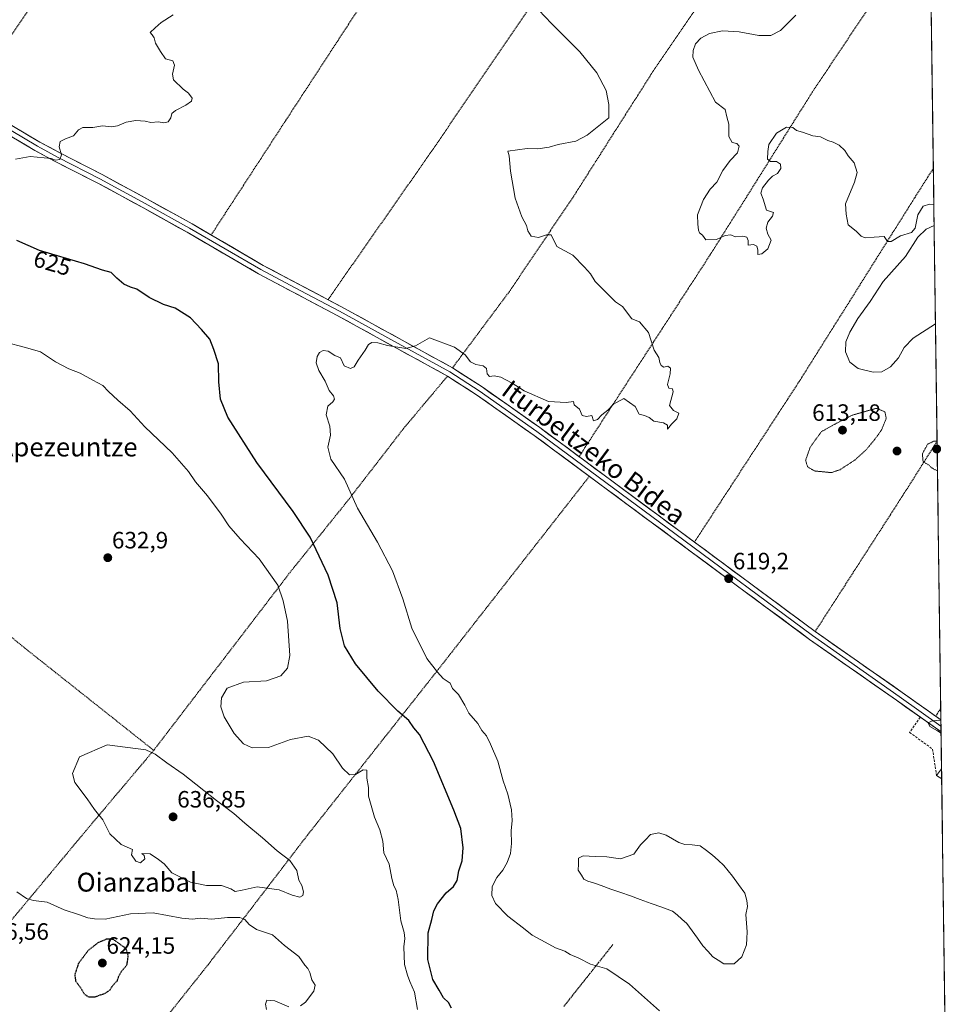
# Model space of a CAD drawing. Units: metres. Extents: x 589979 to 593427, y 4759095 to 4761456.
# Drawn here: x 593022 to 593417, y 4759995 to 4760413 of the extents above; entities that cross this region are included whole.
import ezdxf
from ezdxf.enums import TextEntityAlignment as Align

# ---------------------------------------------------------------- set-up
doc = ezdxf.new("R2010")
doc.units = ezdxf.units.M
doc.header["$MEASUREMENT"] = 0
for name, pattern in [('TRAZOS', [0.75, 0.5, -0.25]), ('TRAZOS2', [0.375, 0.25, -0.125]), ('TRAZOSX2', [1.5, 1, -0.5])]:
    doc.linetypes.add(name, pattern=pattern)
for name, color, linetype, lineweight in [('Alambrada', 19, 'TRAZOS', 0), ('Carátula', 7, 'Continuous', 5), ('Curva de nivel maestra', 36, 'Continuous', 30), ('Curva de nivel maestra depresión', 36, 'TRAZOS2', 30), ('Curva de nivel normal', 36, 'Continuous', 0), ('Curva de nivel normal depresión', 36, 'TRAZOS2', 0), ('Edificación industrial', 135, 'Continuous', 13), ('Edificación industrial Cxs', 135, 'Continuous', 13), ('Entidad de ámbito territorial CxS', 92, 'Continuous', 0), ('Laguna', 142, 'Continuous', 13), ('Laguna Cxs', 142, 'Continuous', 13), ('Layer 0', 7, 'Continuous', 0), ('Municipio CxS', 142, 'Continuous', 0), ('Muro lineal', 1, 'TRAZOSX2', 13), ('Prado CxS', 92, 'Continuous', 0), ('Punto de cota en terreno', 7, 'Continuous', 0), ('Rótulo de curva de nivel directora', 19, 'Continuous', 0), ('Rótulo de punto de cota en terreno', 19, 'Continuous', 0), ('Texto cartográfico', 19, 'Continuous', 0)]:
    doc.layers.add(name, color=color, linetype=linetype, lineweight=lineweight)
doc.styles.add('Arial', font='txt', dxfattribs={"height": 0.2})

# ---------------------------------------------------------------- blocks, each defined once
blk = doc.blocks.new('*U151')
at = {"layer": 'Prado CxS', "color": 92, "linetype": 'Continuous', "lineweight": 0}
blk.add_polyline3d([(593402.57, 4760862.22, 647.06), (593417.18, 4759792.55, 629.91), (593417.18, 4759792.54, 629.91), (593305.53, 4759654.45, 638.41), (593305.53, 4759654.45, 638.41), (593180.06, 4759731.5, 632.78), (593120.44, 4759779.17, 632.87), (593106.28, 4759787.18, 632.92), (593094.69, 4759797.79, 633.38), (593099.52, 4759811.3, 634.97), (593104.35, 4759819.02, 635.13), (593128.48, 4759840.24, 633.78), (593123.92, 4759874.54, 631.41), (593136.03, 4759895.2, 629.84), (593143.75, 4759910.64, 629.35), (593156.3, 4759926.08, 629.29), (593143.75, 4759933.8, 629.17), (593133.44, 4759950.31, 628.67), (593086.54, 4759980.66, 627.37), (593071.35, 4759976.25, 627.13), (593048.9, 4759951.45, 626.54), (593012.94, 4759898.12, 636.34)], dxfattribs=at)
blk = doc.blocks.new('5PATER')
at = {"layer": 'Carátula', "linetype": 'Continuous', "lineweight": 5}
h = blk.add_hatch(color=250, dxfattribs=at)
edge = h.paths.add_edge_path()
edge.add_ellipse((0, 0.01), major_axis=(-1.33, -1.34), ratio=0.999422, start_angle=0, end_angle=360)

msp = doc.modelspace()

# ---------------------------------------------------------------- linework, layer by layer
at = {"layer": 'Alambrada', "color": 19, "linetype": 'TRAZOS', "lineweight": 0}
for points in [[(593406.63, 4760564.01, 632.14), (593401.48, 4760555.92, 631.27), (593357.48, 4760488.88, 625.99), (593291.36, 4760392.32, 618.68), (593256.71, 4760337.84, 617.15), (593229.71, 4760297.84, 621.33), (593205.53, 4760265.42, 619.56)], [(593109.87, 4760547.35, 623.49), (593069.16, 4760484.72, 618.79), (593028.44, 4760421.27, 616.26), (592999.73, 4760379.4, 617.54)], [(593245.98, 4760542.26, 626.08), (593242.51, 4760536.96, 625.7), (593194.16, 4760461.27, 622.33), (593134.83, 4760370.39, 620.98), (593103.14, 4760321.76, 622.63)], [(593311.68, 4760530.69, 624.97), (593284.64, 4760489.51, 623.23), (593240.28, 4760421.19, 620.04), (593196.83, 4760357.51, 621.64), (593152.72, 4760294.34, 620.93)], [(593408.11, 4760456.96, 626.97), (593358.28, 4760382.48, 620.79), (593314.87, 4760313.36, 619.49), (593259.24, 4760227.75, 619.11)], [(593409.57, 4760350.04, 621.8), (593401.6, 4760337.51, 620.74), (593352.67, 4760259.68, 618.45), (593308.19, 4760191.52, 619.08)], [(593203.42, 4760261.89, 619.46), (593184.9, 4760239.84, 618.33), (593160.82, 4760208.73, 620.46), (593136.78, 4760178.88, 627.98), (593078.78, 4760103.21, 634.82)], [(593411.14, 4760234.25, 614.97), (593396.59, 4760211.29, 615.82), (593359.43, 4760153.6, 619.42)], [(593411.15, 4760234.26, 614.97), (593411.14, 4760234.25, 614.97)], [(593078.78, 4760103.21, 634.82), (593050.03, 4760069.13, 634.29), (593018.3, 4760031.05, 628.09), (592949.55, 4759946.81, 636.34), (593007.03, 4759893.68, 636.5), (593055.94, 4759954.57, 626.67), (593101.82, 4760012.25, 625.93), (593120.51, 4760036.57, 632.21), (593143.98, 4760067.21, 633.42), (593176.59, 4760108.49, 627.68), (593199.51, 4760137.52, 619.73), (593263.61, 4760219.42, 619.01)], [(592958.71, 4760200.01, 626.73), (592977.46, 4760184.89, 628.3), (593024.1, 4760146.57, 631.63), (593078.78, 4760103.21, 634.82)], [(593412.69, 4760121.05, 619.92), (593412.69, 4760121.04, 619.92), (593410.58, 4760117.61, 619.93)], [(593273.63, 4760020.86, 618.26), (593272.48, 4760019.41, 618.51), (593271.25, 4760017.86, 618.78), (593270.02, 4760016.3, 619.11), (593268.78, 4760014.75, 619.42), (593267.55, 4760013.2, 619.7), (593266.31, 4760011.65, 619.96), (593265.09, 4760010.09, 620.22), (593263.86, 4760008.54, 620.47), (593262.63, 4760006.99, 620.7), (593261.4, 4760005.44, 620.93), (593260.16, 4760003.88, 621.2), (593258.93, 4760002.33, 621.45), (593257.69, 4760000.78, 621.69), (593256.47, 4759999.23, 621.91), (593255.24, 4759997.68, 622.18), (593254.01, 4759996.12, 622.43), (593252.77, 4759994.57, 622.64)]]:
    msp.add_polyline3d(points, dxfattribs=at)
at = {"layer": 'Curva de nivel maestra', "color": 36, "linetype": 'Continuous', "lineweight": 30}
msp.add_polyline3d([(593205.09, 4759993.82, 625), (593203.81, 4759996.21, 625), (593201.74, 4759998.29, 625), (593199.9, 4760001.53, 625), (593197.21, 4760005.99, 625), (593195.09, 4760014.46, 625), (593195.16, 4760025.82, 625), (593196.75, 4760031.45, 625), (593197.68, 4760035.15, 625), (593199.18, 4760038.17, 625), (593202.8, 4760042.83, 625), (593205.93, 4760045.5, 625), (593207.49, 4760047.96, 625), (593208.19, 4760052.16, 625), (593209.68, 4760056.41, 625), (593210.1, 4760061.84, 625), (593209.1, 4760070.06, 625), (593206.1, 4760077.84, 625), (593197.55, 4760098.48, 625), (593191.61, 4760109.88, 625), (593189.15, 4760112.76, 625), (593187.07, 4760115.82, 625), (593182.41, 4760119.8, 625), (593174.03, 4760128.32, 625), (593164.38, 4760139.89, 625), (593159.71, 4760147.52, 625), (593157.86, 4760154.88, 625), (593156.69, 4760165.75, 625), (593152.82, 4760177.54, 625), (593145.18, 4760193.6, 625), (593137.95, 4760204.56, 625), (593122.58, 4760225.31, 625), (593110.24, 4760244.49, 625), (593107.1, 4760252.14, 625), (593106.47, 4760259.49, 625), (593106.34, 4760267.17, 625), (593104.34, 4760273.18, 625), (593102.63, 4760277.55, 625), (593099.11, 4760281.7, 625), (593094.46, 4760286.58, 625), (593087.95, 4760290.75, 625), (593082.97, 4760292.34, 625), (593076.86, 4760295.26, 625), (593071.68, 4760298.74, 625), (593068.9, 4760299.64, 625), (593066.16, 4760300.92, 625), (593063.2, 4760303.48, 625), (593060.74, 4760305.82, 625), (593057.1, 4760306.84, 625), (593049.42, 4760309.53, 625), (593030.39, 4760315.13, 625), (593020.76, 4760319.45, 625)], dxfattribs=at)
at = {"layer": 'Curva de nivel maestra depresión', "color": 36, "linetype": 'TRAZOS2', "lineweight": 30}
msp.add_polyline3d([(593051.1, 4759998.62, 625), (593053.77, 4759998.65, 625), (593058.31, 4760000.23, 625), (593060.27, 4760001.65, 625), (593061.4, 4760003.5, 625), (593063.36, 4760005.5, 625), (593064, 4760007.5, 625), (593065.17, 4760009.5, 625), (593067.43, 4760012.17, 625), (593068, 4760016, 625), (593067.1, 4760019.11, 625), (593061.66, 4760023, 625), (593058.77, 4760023.16, 625), (593055.1, 4760021.56, 625), (593050.96, 4760018.31, 625), (593046.86, 4760012.83, 625), (593045.27, 4760008.03, 625), (593045.66, 4760005.33, 625), (593047.78, 4760002.53, 625), (593049.27, 4759999.94, 625), (593051.1, 4759998.62, 625)], dxfattribs=at)
at = {"layer": 'Curva de nivel normal', "color": 36, "linetype": 'Continuous', "lineweight": 0}
for points in [[(593293.37, 4759992.77, 620), (593280.65, 4760004.05, 620), (593271.08, 4760010.48, 620), (593264.17, 4760012.57, 620), (593259.12, 4760015.04, 620), (593255.51, 4760016.65, 620), (593253.15, 4760018, 620), (593249.25, 4760019.38, 620), (593244.87, 4760021.87, 620), (593239.38, 4760024.78, 620), (593235.71, 4760027.78, 620), (593228.99, 4760032.92, 620), (593223.81, 4760038.19, 620), (593222.17, 4760041.7, 620), (593222.45, 4760045.5, 620), (593224.34, 4760049.31, 620), (593226.9, 4760052.42, 620), (593228.75, 4760055.65, 620), (593230.14, 4760059.45, 620), (593230.61, 4760063.63, 620), (593230.42, 4760069.12, 620), (593230.9, 4760073.46, 620), (593230.58, 4760077.98, 620), (593228.96, 4760084.69, 620), (593227.02, 4760090.33, 620), (593224.75, 4760098.64, 620), (593221.62, 4760105.8, 620), (593219.93, 4760109.35, 620), (593217.95, 4760111.61, 620), (593216.27, 4760114.61, 620), (593212.5, 4760118.98, 620), (593210.81, 4760122.31, 620), (593208.03, 4760126.86, 620), (593205.57, 4760129.5, 620), (593204.58, 4760131.63, 620), (593201.63, 4760133.63, 620), (593199.15, 4760136.34, 620), (593194.61, 4760142.13, 620), (593188.36, 4760154.97, 620), (593184.43, 4760167.5, 620), (593180.1, 4760179.38, 620), (593173.68, 4760191.53, 620), (593165.18, 4760205.91, 620), (593159.7, 4760218.16, 620), (593153.94, 4760226.71, 620), (593152.73, 4760231.83, 620), (593153.78, 4760236.95, 620), (593153.46, 4760240.68, 620), (593151.96, 4760245.46, 620), (593152.72, 4760249.14, 620), (593154.76, 4760250.95, 620), (593155.51, 4760252.13, 620), (593155.01, 4760253.59, 620), (593153.26, 4760255.83, 620), (593151.48, 4760259.72, 620), (593148.82, 4760264.36, 620), (593147.78, 4760267.55, 620), (593148.18, 4760270.28, 620), (593149.18, 4760272.01, 620), (593150.67, 4760272.85, 620), (593152.77, 4760272.5, 620), (593155.62, 4760270.68, 620), (593158, 4760269.73, 620), (593159.53, 4760266.26, 620), (593162.24, 4760265.19, 620), (593163.83, 4760265.88, 620), (593165.55, 4760268.65, 620), (593168.55, 4760272.95, 620), (593169.89, 4760275.29, 620), (593171.34, 4760276.12, 620), (593173.84, 4760276.03, 620), (593177.93, 4760274.96, 620), (593185.7, 4760273.69, 620), (593189.87, 4760274.74, 620), (593195.8, 4760278.2, 620), (593206.35, 4760274.22, 620), (593210.96, 4760270.96, 620), (593213.22, 4760267.99, 620), (593215.46, 4760266.81, 620), (593218.62, 4760266.3, 620), (593220.03, 4760265.16, 620), (593220.31, 4760262.85, 620), (593221.22, 4760261.75, 620), (593223.17, 4760262.07, 620), (593226.1, 4760261.54, 620), (593230.85, 4760258.93, 620), (593235.92, 4760255.67, 620), (593246.32, 4760251.22, 620), (593253.76, 4760250.79, 620), (593256.9, 4760251.22, 620), (593257.24, 4760249.68, 620), (593259.37, 4760247.87, 620), (593260.54, 4760245.28, 620), (593262.4, 4760244.8, 620), (593264.71, 4760245.17, 620), (593265.37, 4760242.97, 620), (593267.02, 4760243.53, 620), (593268.87, 4760245.45, 620), (593271.45, 4760247.54, 620), (593273.88, 4760250.01, 620), (593278.26, 4760252.38, 620), (593283.03, 4760249.1, 620), (593284.68, 4760245.74, 620), (593286.98, 4760245.2, 620), (593288.96, 4760244.32, 620), (593290.99, 4760242.88, 620), (593295.11, 4760242.18, 620), (593296.77, 4760241.17, 620), (593296.78, 4760239.37, 620), (593298.48, 4760241.54, 620), (593300.77, 4760243.84, 620), (593301.55, 4760246.23, 620), (593299.3, 4760247.32, 620), (593297.63, 4760249.41, 620), (593299.23, 4760255.3, 620), (593298.83, 4760256.56, 620), (593297.29, 4760256.79, 620), (593296.7, 4760258.36, 620), (593297.84, 4760262.83, 620), (593298.03, 4760265.32, 620), (593296.96, 4760266.12, 620), (593295.24, 4760265.79, 620), (593294.02, 4760266.39, 620), (593293.48, 4760267.72, 620), (593293.15, 4760269.85, 620), (593291.17, 4760272.9, 620), (593288.67, 4760280.43, 620), (593284.95, 4760284.93, 620), (593281.69, 4760286.28, 620), (593277.73, 4760291.51, 620), (593274.75, 4760293.48, 620), (593266.15, 4760302.12, 620), (593264.09, 4760305.36, 620), (593261.5, 4760308.2, 620), (593256.55, 4760313.16, 620), (593249.8, 4760316.87, 620), (593247.41, 4760321.81, 620), (593245.38, 4760321.78, 620), (593241.98, 4760320.72, 620), (593238.93, 4760321.33, 620), (593237.47, 4760323.54, 620), (593236.88, 4760325.81, 620), (593234.94, 4760329.46, 620), (593232.14, 4760337.41, 620), (593230.12, 4760348.86, 620), (593229.53, 4760355.32, 620), (593228.96, 4760357.37, 620), (593237.17, 4760358.43, 620), (593241.73, 4760358.26, 620), (593246.51, 4760359.05, 620), (593250.41, 4760360.17, 620), (593257.89, 4760361.6, 620), (593262.64, 4760364.17, 620), (593271.87, 4760371.5, 620), (593271.81, 4760377.11, 620), (593270.68, 4760383.02, 620), (593266.77, 4760390.6, 620), (593259.64, 4760399.39, 620), (593247.56, 4760411.45, 620), (593236.8, 4760422.93, 620)], [(593087.1, 4760415.08, 620), (593081.88, 4760411.92, 620), (593079.46, 4760409.6, 620), (593077.28, 4760407.7, 620), (593078.11, 4760406.63, 620), (593078.96, 4760405.36, 620), (593079.53, 4760403.14, 620), (593081.65, 4760399.54, 620), (593083.85, 4760396.45, 620), (593086.95, 4760395.68, 620), (593087.66, 4760393.81, 620), (593086.81, 4760389.98, 620), (593087.12, 4760387.53, 620), (593091.24, 4760383.64, 620), (593093.59, 4760381.92, 620), (593095.14, 4760379.79, 620), (593094.84, 4760378.48, 620), (593092.43, 4760376.77, 620), (593087.97, 4760374.59, 620), (593086.43, 4760373.3, 620), (593086.03, 4760371.5, 620), (593084.95, 4760369.76, 620), (593083.1, 4760369.31, 620), (593080.77, 4760369.74, 620), (593077.54, 4760369.46, 620), (593075.21, 4760370.05, 620), (593071.21, 4760370.33, 620), (593067.1, 4760369.58, 620), (593063.43, 4760368.02, 620), (593060.77, 4760367.7, 620), (593057.1, 4760368.11, 620), (593052.93, 4760367.4, 620), (593048.76, 4760367.34, 620), (593046.93, 4760366.44, 620), (593044.77, 4760363.88, 620), (593041.38, 4760362.59, 620), (593039.06, 4760361.36, 620), (593038.65, 4760359.17, 620), (593039.71, 4760355.82, 620), (593038.93, 4760353.76, 620), (593037.14, 4760353.53, 620), (593035.3, 4760354.19, 620), (593026.43, 4760355.02, 620), (593020.1, 4760353.91, 620)], [(593351.27, 4760415.03, 620), (593344.7, 4760408.57, 620), (593340.63, 4760406.38, 620), (593335.57, 4760406.39, 620), (593327.19, 4760407.98, 620), (593320.06, 4760408.43, 620), (593314.52, 4760407.26, 620), (593310.85, 4760405.23, 620), (593308.67, 4760402.79, 620), (593307.59, 4760399.98, 620), (593307.58, 4760397.23, 620), (593309.98, 4760391.62, 620), (593317.1, 4760378.14, 620), (593321.3, 4760375.03, 620), (593321.93, 4760371.83, 620), (593322.72, 4760368.71, 620), (593322.78, 4760363.52, 620), (593324.22, 4760360.95, 620), (593326.22, 4760360.62, 620), (593327.21, 4760359.46, 620), (593326.49, 4760356.63, 620), (593323.29, 4760353.35, 620), (593320.3, 4760349.17, 620), (593317.64, 4760344.17, 620), (593314.82, 4760341.17, 620), (593312.07, 4760336.83, 620), (593309.56, 4760330.3, 620), (593309.69, 4760326.35, 620), (593309.89, 4760323.82, 620), (593310.41, 4760322.69, 620), (593311.63, 4760321.69, 620), (593312.98, 4760319.71, 620), (593317.62, 4760319.92, 620), (593321.22, 4760321.59, 620), (593323.62, 4760321.87, 620), (593325.54, 4760320.98, 620), (593328.68, 4760321.26, 620), (593330.46, 4760320.86, 620), (593330.99, 4760319.39, 620), (593331.03, 4760317.43, 620), (593333.3, 4760317.7, 620), (593334.68, 4760317.08, 620), (593335.08, 4760315.48, 620), (593335.06, 4760313.56, 620), (593336.74, 4760313.76, 620), (593339.38, 4760315.9, 620), (593340.76, 4760319.52, 620), (593339.36, 4760322.19, 620), (593338.58, 4760324.69, 620), (593339.4, 4760327.2, 620), (593341.29, 4760329.8, 620), (593341.8, 4760331.33, 620), (593338.8, 4760332.28, 620), (593337.33, 4760336.92, 620), (593336.3, 4760339.54, 620), (593337.06, 4760341.83, 620), (593339.56, 4760345.06, 620), (593341.33, 4760346.73, 620), (593343.5, 4760347.85, 620), (593344.87, 4760350.04, 620), (593344.77, 4760351.82, 620), (593342.96, 4760352.96, 620), (593340.52, 4760352.88, 620), (593339.2, 4760353.88, 620), (593339.28, 4760357.13, 620), (593339.77, 4760360.17, 620), (593342.98, 4760364.93, 620), (593347.27, 4760367.55, 620), (593349.94, 4760367.3, 620), (593351.5, 4760366.06, 620), (593353.99, 4760365.39, 620), (593358.4, 4760363.8, 620), (593361.62, 4760363.35, 620), (593364.77, 4760361.83, 620), (593367.06, 4760361.13, 620), (593369.61, 4760359.82, 620), (593371.95, 4760357.59, 620), (593373.48, 4760355.36, 620), (593375.92, 4760352.32, 620), (593377.21, 4760348.35, 620), (593376.12, 4760344.16, 620), (593372.25, 4760335.06, 620), (593372.52, 4760330.66, 620), (593373.45, 4760326.13, 620), (593376.82, 4760323.4, 620), (593378.96, 4760321.26, 620), (593380.61, 4760320.58, 620), (593384.51, 4760320.91, 620), (593388.7, 4760321.1, 620), (593390.09, 4760318.99, 620), (593391.64, 4760319.02, 620), (593395.64, 4760321.43, 620), (593400.26, 4760322.78, 620), (593401.82, 4760324.66, 620), (593402.96, 4760330.38, 620), (593405.2, 4760334, 620), (593407.87, 4760334.85, 620), (593409.78, 4760334.61, 620)], [(593409.9, 4760325.81, 620), (593406.48, 4760324.18, 620), (593402.93, 4760320.9, 620), (593397.71, 4760312.66, 620), (593388.23, 4760302.11, 620), (593382.79, 4760293.62, 620), (593377.58, 4760286.43, 620), (593374.11, 4760280.63, 620), (593372.42, 4760276.48, 620), (593372.33, 4760272.22, 620), (593374.19, 4760267.9, 620), (593377.62, 4760265.18, 620), (593383.97, 4760263.65, 620), (593387.67, 4760263.81, 620), (593391.39, 4760265.83, 620), (593394.74, 4760269.66, 620), (593397.15, 4760274.13, 620), (593401.06, 4760278.02, 620), (593410.47, 4760284.09, 620)], [(593190.66, 4759993.27, 630), (593189.43, 4760000.68, 630), (593187.43, 4760005.1, 630), (593186.48, 4760007.82, 630), (593185.16, 4760012.43, 630), (593184.85, 4760019.89, 630), (593185.32, 4760023.47, 630), (593185.04, 4760025.98, 630), (593183.59, 4760030.87, 630), (593182.45, 4760039.95, 630), (593181.68, 4760043.95, 630), (593180.66, 4760045.72, 630), (593179.77, 4760048.92, 630), (593178.66, 4760054.94, 630), (593176.45, 4760059.71, 630), (593176.02, 4760064.64, 630), (593174.75, 4760069.48, 630), (593172.5, 4760074.9, 630), (593169.96, 4760083.79, 630), (593169.92, 4760087.46, 630), (593169.2, 4760091.35, 630), (593169.14, 4760094.8, 630), (593167.63, 4760095, 630), (593164.41, 4760092.99, 630), (593161.84, 4760092.82, 630), (593158.94, 4760095.64, 630), (593154.72, 4760101.7, 630), (593148.76, 4760107.5, 630), (593144.34, 4760109.22, 630), (593136.79, 4760107.8, 630), (593127.54, 4760104.42, 630), (593120.51, 4760104.25, 630), (593116.86, 4760105.94, 630), (593112.87, 4760110.3, 630), (593108.64, 4760117.38, 630), (593107.27, 4760121.64, 630), (593107.57, 4760125.54, 630), (593109.99, 4760129.53, 630), (593116.95, 4760132.06, 630), (593126.7, 4760132.64, 630), (593132.66, 4760134.76, 630), (593135.53, 4760138, 630), (593136.52, 4760143.46, 630), (593135.59, 4760157.99, 630), (593133.7, 4760166.59, 630), (593131.5, 4760173.22, 630), (593123.48, 4760184.48, 630), (593115.52, 4760192.91, 630), (593110.68, 4760198.42, 630), (593107.37, 4760203.44, 630), (593101.58, 4760211.18, 630), (593096.56, 4760217.07, 630), (593093.52, 4760221.44, 630), (593086.63, 4760229.36, 630), (593074.98, 4760240.38, 630), (593068.86, 4760247.26, 630), (593063.62, 4760251.68, 630), (593059.6, 4760255.34, 630), (593057.13, 4760257.91, 630), (593052.89, 4760260.14, 630), (593047.58, 4760263.23, 630), (593042.82, 4760265.04, 630), (593037.1, 4760268.03, 630), (593030.78, 4760272.22, 630), (593024.35, 4760274.09, 630), (593015.77, 4760276.33, 630)], [(593412.77, 4760115.68, 620), (593411.77, 4760116.01, 620), (593408.81, 4760115.54, 620), (593407.4, 4760114.93, 620), (593408.1, 4760113.28, 620), (593411.35, 4760111.49, 620), (593412.84, 4760110.53, 620)], [(593140.72, 4760040.87, 635), (593142.12, 4760041.58, 635), (593142.38, 4760043.25, 635), (593141.65, 4760045.89, 635), (593140.35, 4760048.11, 635), (593139.55, 4760052.3, 635), (593136.59, 4760056.47, 635), (593131.17, 4760060.52, 635), (593124.95, 4760066.12, 635), (593117.42, 4760072.3, 635), (593112.75, 4760076.39, 635), (593105.41, 4760081.96, 635), (593091.33, 4760093.14, 635), (593084.41, 4760097.89, 635), (593079.35, 4760101.52, 635), (593075.43, 4760103.36, 635), (593059.1, 4760105.5, 635), (593047.34, 4760100.5, 635), (593044.28, 4760093.33, 635), (593045.29, 4760089.54, 635), (593050.51, 4760082.7, 635), (593053.6, 4760078.13, 635), (593057.24, 4760073.68, 635), (593060.18, 4760067.78, 635), (593064.94, 4760063.31, 635), (593069.76, 4760061.2, 635), (593069.36, 4760058.94, 635), (593071.16, 4760056.14, 635), (593073.2, 4760055.5, 635), (593075.05, 4760057.26, 635), (593074.73, 4760058.55, 635), (593073.72, 4760059.41, 635), (593077.24, 4760059.26, 635), (593080.85, 4760056.95, 635), (593083.17, 4760055.05, 635), (593086.45, 4760051.26, 635), (593094.43, 4760047.24, 635), (593101.25, 4760045.84, 635), (593107.51, 4760045.91, 635), (593111.53, 4760044.52, 635), (593113.38, 4760043.32, 635), (593116.36, 4760043.85, 635), (593122.61, 4760045.32, 635), (593131.96, 4760044, 635), (593137.47, 4760041.78, 635), (593140.72, 4760040.87, 635)], [(593020.72, 4760043.22, 630), (593024.76, 4760040.32, 630), (593027.84, 4760039.46, 630), (593033.56, 4760038.85, 630), (593040.83, 4760035.57, 630), (593046.91, 4760033.61, 630), (593050.88, 4760032.17, 630), (593053.66, 4760031.78, 630), (593058.24, 4760031.64, 630), (593068.9, 4760033.88, 630), (593078.58, 4760034.29, 630), (593090.77, 4760032.03, 630), (593095.27, 4760031.62, 630), (593098.43, 4760032.09, 630), (593103.46, 4760031.6, 630), (593110.04, 4760032.37, 630), (593115.31, 4760032.38, 630), (593117.46, 4760031.52, 630), (593119.26, 4760029.32, 630), (593122.38, 4760027.21, 630), (593129.22, 4760025.02, 630), (593134.28, 4760020.42, 630), (593140.3, 4760015.72, 630), (593142.9, 4760012.06, 630), (593144.21, 4760010.66, 630), (593144.96, 4760009.04, 630), (593145.91, 4760005.83, 630), (593147.27, 4760003.57, 630), (593146.7, 4760001.11, 630), (593143.14, 4759996.43, 630), (593141.01, 4759994.84, 630)], [(593136.14, 4759994.42, 630), (593130.14, 4759997.01, 630), (593126.75, 4759997.21, 630), (593126.2, 4759995.5, 630), (593126.59, 4759993.35, 630)]]:
    msp.add_polyline3d(points, dxfattribs=at)
at = {"layer": 'Curva de nivel normal depresión', "color": 36, "linetype": 'TRAZOS2', "lineweight": 0}
for points in [[(593366.26, 4760220.99, 615), (593369.98, 4760222.24, 615), (593376.43, 4760226.44, 615), (593381.05, 4760230.7, 615), (593384.79, 4760235.17, 615), (593387.59, 4760239.12, 615), (593389.6, 4760244, 615), (593388.98, 4760246.8, 615), (593385.37, 4760248.26, 615), (593375.1, 4760245.35, 615), (593367.46, 4760241.38, 615), (593362.1, 4760238.39, 615), (593357.33, 4760231.83, 615), (593355.35, 4760226.17, 615), (593356.22, 4760223.47, 615), (593359.1, 4760221.71, 615), (593366.26, 4760220.99, 615)], [(593411.15, 4760234.3, 615), (593409.68, 4760234.28, 615), (593407.15, 4760233.06, 615), (593404.9, 4760229, 615), (593405.21, 4760225.61, 615), (593407.54, 4760224.27, 615), (593409.14, 4760222.82, 615), (593411.32, 4760221.71, 615)]]:
    msp.add_polyline3d(points, dxfattribs=at)
at = {"layer": 'Edificación industrial', "color": 135, "linetype": 'Continuous', "lineweight": 13}
for points in [[(593413.1, 4760091.08, 618.89), (593413.1, 4760091.08, 618.89), (593410.94, 4760092.57, 618.91), (593413.03, 4760095.3, 619.12), (593413.05, 4760095.32, 619.12)], [(593413.05, 4760095.32, 619.12), (593413.1, 4760091.08, 618.89)]]:
    msp.add_polyline3d(points, dxfattribs=at)
at = {"layer": 'Edificación industrial Cxs', "color": 135, "linetype": 'Continuous', "lineweight": 13}
msp.add_polyline3d([(593413.1, 4760091.08, 618.89), (593413.1, 4760091.08, 618.89), (593410.94, 4760092.57, 618.91), (593413.03, 4760095.3, 619.12), (593413.05, 4760095.32, 619.12), (593413.1, 4760091.08, 618.89)], close=True, dxfattribs=at)
at = {"layer": 'Entidad de ámbito territorial CxS', "color": 92, "linetype": 'Continuous', "lineweight": 0}
msp.add_polyline3d([(593408.67, 4760415.47, 624.9), (593408.74, 4760410.48, 624.85), (593408.81, 4760405.49, 624.75), (593408.88, 4760400.5, 624.61), (593408.95, 4760395.5, 624.47), (593409.01, 4760390.51, 624.37), (593409.08, 4760385.52, 624.14), (593409.15, 4760380.53, 623.8), (593409.22, 4760375.54, 623.5), (593409.29, 4760370.54, 623.17), (593409.35, 4760365.55, 622.82), (593409.42, 4760360.56, 622.45), (593409.49, 4760355.57, 622.11), (593409.56, 4760350.58, 621.82), (593409.63, 4760345.58, 621.46), (593409.7, 4760340.59, 620.85), (593409.76, 4760335.6, 620.11), (593409.83, 4760330.61, 619.68), (593409.9, 4760325.62, 620.01), (593409.97, 4760320.63, 620.69), (593410.04, 4760315.63, 621.15), (593410.1, 4760310.64, 621.27), (593410.17, 4760305.65, 621.08), (593410.24, 4760300.66, 620.69), (593410.31, 4760295.67, 620.41), (593410.38, 4760290.67, 620.33), (593410.45, 4760285.68, 619.95), (593410.51, 4760280.69, 618.73), (593410.58, 4760275.7, 617.04), (593410.65, 4760270.71, 615.85), (593410.72, 4760265.71, 615.5), (593410.79, 4760260.72, 616.11), (593410.85, 4760255.73, 616.89), (593410.92, 4760250.74, 616.81), (593410.99, 4760245.75, 616.26), (593411.06, 4760240.75, 615.72), (593411.13, 4760235.76, 615.15), (593411.2, 4760230.77, 614.82), (593411.26, 4760225.78, 614.85), (593411.33, 4760220.79, 615.06), (593411.4, 4760215.79, 615.38), (593411.47, 4760210.8, 615.59), (593411.54, 4760205.81, 615.81), (593411.6, 4760200.82, 616.08), (593411.67, 4760195.83, 616.2), (593411.74, 4760190.84, 616.3), (593411.81, 4760185.84, 616.48), (593411.88, 4760180.85, 616.83), (593411.95, 4760175.86, 617.23), (593412.01, 4760170.87, 617.58), (593412.08, 4760165.88, 617.97), (593412.15, 4760160.88, 618.4), (593412.22, 4760155.89, 618.67), (593412.29, 4760150.9, 618.95), (593412.35, 4760145.91, 619.28), (593412.42, 4760140.92, 619.57), (593412.49, 4760135.92, 619.73), (593412.56, 4760130.93, 619.83), (593412.63, 4760125.94, 619.93), (593412.7, 4760120.95, 619.92), (593412.76, 4760115.96, 619.96), (593412.83, 4760110.96, 619.97), (593412.9, 4760105.97, 619.8), (593412.97, 4760100.98, 619.51), (593413.04, 4760095.99, 619.16), (593413.1, 4760091, 618.88), (593413.17, 4760086, 618.8), (593413.24, 4760081.01, 618.85), (593413.31, 4760076.02, 618.88), (593413.38, 4760071.03, 618.83), (593413.45, 4760066.04, 618.76), (593413.51, 4760061.04, 618.71), (593413.58, 4760056.05, 618.62), (593413.65, 4760051.06, 618.52), (593413.72, 4760046.07, 618.42), (593413.79, 4760041.08, 618.38), (593413.85, 4760036.09, 618.4), (593413.92, 4760031.09, 618.4), (593413.99, 4760026.1, 618.29), (593414.06, 4760021.11, 618.15), (593414.13, 4760016.12, 618.09), (593414.2, 4760011.13, 618.09), (593414.26, 4760006.13, 618.12), (593414.33, 4760001.14, 618.24), (593414.4, 4759996.15, 618.38), (593414.47, 4759991.16, 618.51)], dxfattribs=at)
at = {"layer": 'Laguna', "color": 142, "linetype": 'Continuous', "lineweight": 13}
msp.add_polyline3d([(593325.07, 4760012.65, 616.6), (593320.63, 4760012.73, 616.57), (593318.33, 4760014.21, 616.57), (593316.03, 4760015.69, 616.57), (593313.91, 4760018.01, 616.57), (593311.79, 4760020.33, 616.57), (593309.5, 4760023.48, 616.58), (593307.2, 4760026.62, 616.55), (593304.91, 4760029.77, 616.56), (593302.91, 4760031.61, 616.58), (593300.91, 4760033.45, 616.59), (593298.87, 4760034.97, 616.57), (593294.32, 4760036.64, 616.59), (593289.78, 4760038.31, 616.66), (593285.23, 4760039.98, 616.6), (593281.07, 4760041.45, 616.54), (593276.9, 4760042.92, 616.53), (593272.73, 4760044.39, 616.54), (593268.56, 4760045.86, 616.55), (593265.79, 4760046.81, 616.56), (593263.01, 4760047.76, 616.55), (593261.26, 4760048.56, 616.54), (593260.23, 4760050.33, 616.55), (593258.91, 4760052.41, 616.56), (593258.97, 4760054.93, 616.56), (593259.03, 4760057.45, 616.55), (593261.03, 4760058.49, 616.55), (593266.01, 4760058.25, 616.58), (593270.99, 4760058.01, 616.59), (593273.89, 4760057.61, 616.57), (593276.79, 4760057.21, 616.55), (593279.65, 4760058.17, 616.56), (593282.51, 4760059.13, 616.58), (593285.31, 4760063.13, 616.57), (593287.45, 4760065.29, 616.58), (593289.59, 4760067.45, 616.59), (593293.07, 4760068.25, 616.55), (593296.15, 4760067.21, 616.58), (593298.89, 4760065.69, 616.61), (593301.63, 4760064.17, 616.61), (593304.08, 4760063.34, 616.58), (593307.3, 4760063.16, 616.56), (593310.63, 4760062.68, 616.56), (593313.25, 4760060.7, 616.56), (593315.87, 4760058.72, 616.55), (593318.25, 4760056.57, 616.55), (593320.63, 4760054.43, 616.57), (593322.5, 4760052.15, 616.58), (593324.37, 4760049.87, 616.58), (593326.95, 4760046.28, 616.55), (593329.52, 4760042.68, 616.55), (593330.48, 4760039.51, 616.55), (593330.64, 4760036.97, 616.55), (593329.99, 4760033.53, 616.53), (593330.29, 4760029.85, 616.53), (593330.59, 4760026.17, 616.54), (593330.41, 4760023.45, 616.55), (593330.23, 4760020.73, 616.58), (593329.27, 4760018.21, 616.6), (593328.31, 4760015.69, 616.59), (593325.07, 4760012.65, 616.6)], dxfattribs=at)
at = {"layer": 'Laguna Cxs', "color": 142, "linetype": 'Continuous', "lineweight": 13}
msp.add_polyline3d([(593315.87, 4760058.72, 616.55), (593318.25, 4760056.57, 616.55), (593320.63, 4760054.43, 616.57), (593322.5, 4760052.15, 616.58), (593324.37, 4760049.87, 616.58), (593326.95, 4760046.28, 616.55), (593329.52, 4760042.68, 616.55), (593330.48, 4760039.51, 616.55), (593330.64, 4760036.97, 616.55), (593329.99, 4760033.53, 616.53), (593330.29, 4760029.85, 616.53), (593330.59, 4760026.17, 616.54), (593330.41, 4760023.45, 616.55), (593330.23, 4760020.73, 616.58), (593329.27, 4760018.21, 616.6), (593328.31, 4760015.69, 616.59), (593325.07, 4760012.65, 616.6), (593320.63, 4760012.73, 616.57), (593318.33, 4760014.21, 616.57), (593316.03, 4760015.69, 616.57), (593313.91, 4760018.01, 616.57), (593311.79, 4760020.33, 616.57), (593309.5, 4760023.48, 616.58), (593307.2, 4760026.62, 616.55), (593304.91, 4760029.77, 616.56), (593302.91, 4760031.61, 616.58), (593300.91, 4760033.45, 616.59), (593298.87, 4760034.97, 616.57), (593294.32, 4760036.64, 616.59), (593289.78, 4760038.31, 616.66), (593285.23, 4760039.98, 616.6), (593281.07, 4760041.45, 616.54), (593276.9, 4760042.92, 616.53), (593272.73, 4760044.39, 616.54), (593268.56, 4760045.86, 616.55), (593265.79, 4760046.81, 616.56), (593263.01, 4760047.76, 616.55), (593261.26, 4760048.56, 616.54), (593260.23, 4760050.33, 616.55), (593258.91, 4760052.41, 616.56), (593258.97, 4760054.93, 616.56), (593259.03, 4760057.45, 616.55), (593261.03, 4760058.49, 616.55), (593266.01, 4760058.25, 616.58), (593270.99, 4760058.01, 616.59), (593273.89, 4760057.61, 616.57), (593276.79, 4760057.21, 616.55), (593279.65, 4760058.17, 616.56), (593282.51, 4760059.13, 616.58), (593285.31, 4760063.13, 616.57), (593287.45, 4760065.29, 616.58), (593289.59, 4760067.45, 616.59), (593293.07, 4760068.25, 616.55), (593296.15, 4760067.21, 616.58), (593298.89, 4760065.69, 616.61), (593301.63, 4760064.17, 616.61), (593304.08, 4760063.34, 616.58), (593307.3, 4760063.16, 616.56), (593310.63, 4760062.68, 616.56), (593313.25, 4760060.7, 616.56), (593315.87, 4760058.72, 616.55)], close=True, dxfattribs=at)
at = {"layer": 'Layer 0', "linetype": 'Continuous', "lineweight": 0}
for points in [[(592918.92, 4760426.45), (592952.68, 4760407.85), (592973.8, 4760394.81), (593030.44, 4760361.21), (593039.18, 4760356.42), (593056.94, 4760347.43), (593076.1, 4760337), (593095.04, 4760326.49), (593125.27, 4760308.89), (593158.52, 4760291.29), (593205.53, 4760265.43), (593218.07, 4760257.37), (593242.6, 4760240.09), (593359.43, 4760153.61), (593396.28, 4760127.78), (593412.76, 4760116.08)], [(593412.83, 4760110.99), (593393.91, 4760124.42), (593357.03, 4760150.27), (593240.2, 4760236.76), (593215.78, 4760253.96), (593203.42, 4760261.9), (593156.56, 4760287.67), (593123.28, 4760305.3), (593093.01, 4760322.92), (593074.13, 4760333.4), (593055.03, 4760343.79), (593037.27, 4760352.78), (593028.4, 4760357.64), (592971.67, 4760391.29), (592950.61, 4760404.3), (592916.84, 4760422.9)], [(592934.77, 4760415.38), (592951.65, 4760406.08), (592962.21, 4760399.56), (592972.74, 4760393.05), (593029.42, 4760359.43), (593038.23, 4760354.6), (593055.99, 4760345.61), (593065.57, 4760340.4), (593075.12, 4760335.2), (593094.03, 4760324.71), (593124.28, 4760307.1), (593140.92, 4760298.28), (593157.54, 4760289.48), (593180.97, 4760276.6), (593204.48, 4760263.67), (593216.93, 4760255.67), (593241.4, 4760238.43), (593299.82, 4760195.19), (593358.23, 4760151.94), (593395.1, 4760126.1), (593412.8, 4760113.53)], [(593412.76, 4760116.08), (593412.8, 4760113.53)], [(593412.8, 4760113.53), (593412.83, 4760110.99)]]:
    msp.add_lwpolyline(points, dxfattribs=at)
msp.add_polyline3d([(593018.3, 4760368.41, 618.42), (593022.35, 4760366.01, 618.6), (593026.39, 4760363.61, 618.89), (593030.44, 4760361.21, 619.1), (593034.81, 4760358.82, 619.5), (593039.18, 4760356.42, 619.98), (593043.62, 4760354.17, 620.28), (593048.06, 4760351.93, 620.85), (593052.5, 4760349.68, 621.15), (593056.94, 4760347.43, 621.37), (593060.77, 4760345.34, 621.76), (593064.6, 4760343.26, 622.04), (593068.44, 4760341.17, 622.31), (593072.27, 4760339.09, 622.34), (593076.1, 4760337, 622.42), (593079.89, 4760334.9, 622.52), (593083.68, 4760332.8, 622.61), (593087.46, 4760330.69, 622.71), (593091.25, 4760328.59, 622.81), (593095.04, 4760326.49, 622.76), (593099.36, 4760323.98, 622.73), (593103.68, 4760321.46, 622.61), (593108, 4760318.95, 622.53), (593112.31, 4760316.43, 622.46), (593116.63, 4760313.92, 622.4), (593120.95, 4760311.4, 622.18), (593125.27, 4760308.89, 622.09), (593129.43, 4760306.69, 621.95), (593133.58, 4760304.49, 621.79), (593137.74, 4760302.29, 621.66), (593141.9, 4760300.09, 621.46), (593146.05, 4760297.89, 621.39), (593150.21, 4760295.69, 621.07), (593154.36, 4760293.49, 620.86), (593158.52, 4760291.29, 620.69), (593162.79, 4760288.94, 620.57), (593167.07, 4760286.59, 620.39), (593171.34, 4760284.24, 620.34), (593175.61, 4760281.89, 620.23), (593179.89, 4760279.54, 620.16), (593184.16, 4760277.18, 620.07), (593188.44, 4760274.83, 619.98), (593192.71, 4760272.48, 619.82), (593196.98, 4760270.13, 619.74), (593201.26, 4760267.78, 619.59), (593205.53, 4760265.43, 619.56), (593209.71, 4760262.74, 619.52), (593213.89, 4760260.06, 619.52), (593218.07, 4760257.37, 619.53), (593221.57, 4760254.9, 619.49), (593225.08, 4760252.43, 619.43), (593228.58, 4760249.96, 619.41), (593232.09, 4760247.5, 619.39), (593235.59, 4760245.03, 619.41), (593239.1, 4760242.56, 619.37), (593242.6, 4760240.09, 619.37), (593246.49, 4760237.21, 619.34), (593250.39, 4760234.32, 619.27), (593254.28, 4760231.44, 619.23), (593258.18, 4760228.56, 619.15), (593262.07, 4760225.68, 619.11), (593265.97, 4760222.79, 619.13), (593269.86, 4760219.91, 619.07), (593273.75, 4760217.03, 619.01), (593277.65, 4760214.15, 619.01), (593281.54, 4760211.26, 618.92), (593285.44, 4760208.38, 618.95), (593289.33, 4760205.5, 618.94), (593293.23, 4760202.62, 618.95), (593297.12, 4760199.73, 618.95), (593301.02, 4760196.85, 618.94), (593304.91, 4760193.97, 619.06), (593308.8, 4760191.08, 619.08), (593312.7, 4760188.2, 619.07), (593316.59, 4760185.32, 619.1), (593320.49, 4760182.44, 619.13), (593324.38, 4760179.55, 619.19), (593328.28, 4760176.67, 619.19), (593332.17, 4760173.79, 619.24), (593336.06, 4760170.91, 619.22), (593339.96, 4760168.02, 619.18), (593343.85, 4760165.14, 619.22), (593347.75, 4760162.26, 619.23), (593351.64, 4760159.38, 619.29), (593355.54, 4760156.49, 619.28), (593359.43, 4760153.61, 619.42), (593363.12, 4760151.03, 619.42), (593366.8, 4760148.44, 619.44), (593370.49, 4760145.86, 619.52), (593374.17, 4760143.28, 619.54), (593377.86, 4760140.7, 619.53), (593381.54, 4760138.11, 619.49), (593385.23, 4760135.53, 619.53), (593388.91, 4760132.95, 619.52), (593392.6, 4760130.36, 619.57), (593396.28, 4760127.78, 619.62), (593399.58, 4760125.44, 619.7), (593402.87, 4760123.1, 619.8), (593406.17, 4760120.76, 619.87), (593409.47, 4760118.42, 619.91), (593412.76, 4760116.08, 619.96), (593412.76, 4760116.08, 619.96), (593412.83, 4760110.99, 619.97), (593409.05, 4760113.68, 619.97), (593405.26, 4760116.36, 619.88), (593401.48, 4760119.05, 619.78), (593397.69, 4760121.73, 619.68), (593393.91, 4760124.42, 619.55), (593390.22, 4760127.01, 619.52), (593386.53, 4760129.59, 619.44), (593382.85, 4760132.18, 619.47), (593379.16, 4760134.76, 619.43), (593375.47, 4760137.35, 619.42), (593371.78, 4760139.93, 619.36), (593368.09, 4760142.52, 619.36), (593364.41, 4760145.1, 619.3), (593360.72, 4760147.69, 619.3), (593357.03, 4760150.27, 619.23), (593353.14, 4760153.15, 619.23), (593349.24, 4760156.04, 619.22), (593345.35, 4760158.92, 619.2), (593341.45, 4760161.8, 619.24), (593337.56, 4760164.69, 619.22), (593333.66, 4760167.57, 619.22), (593329.77, 4760170.45, 619.19), (593325.88, 4760173.33, 619.15), (593321.98, 4760176.22, 619.18), (593318.09, 4760179.1, 619.13), (593314.19, 4760181.98, 619.11), (593310.3, 4760184.87, 619.1), (593306.4, 4760187.75, 619.08), (593302.51, 4760190.63, 619.1), (593298.62, 4760193.52, 619.04), (593294.72, 4760196.4, 619.03), (593290.83, 4760199.28, 619.01), (593286.93, 4760202.16, 619.02), (593283.04, 4760205.05, 619.07), (593279.14, 4760207.93, 619.05), (593275.25, 4760210.81, 619.03), (593271.35, 4760213.7, 618.97), (593267.46, 4760216.58, 618.88), (593263.57, 4760219.46, 619.01), (593259.67, 4760222.35, 618.99), (593255.78, 4760225.23, 618.99), (593251.88, 4760228.11, 619.08), (593247.99, 4760230.99, 619), (593244.09, 4760233.88, 619.12), (593240.2, 4760236.76, 619.11), (593236.13, 4760239.63, 619.2), (593232.06, 4760242.49, 619.05), (593227.99, 4760245.36, 619.14), (593223.92, 4760248.23, 619.37), (593219.85, 4760251.09, 619.33), (593215.78, 4760253.96, 619.29), (593211.66, 4760256.61, 619.32), (593207.54, 4760259.25, 619.45), (593203.42, 4760261.9, 619.46), (593199.16, 4760264.24, 619.54), (593194.9, 4760266.59, 619.62), (593190.64, 4760268.93, 619.73), (593186.38, 4760271.27, 619.75), (593182.12, 4760273.61, 619.9), (593177.86, 4760275.96, 619.95), (593173.6, 4760278.3, 620.13), (593169.34, 4760280.64, 620.27), (593165.08, 4760282.98, 620.44), (593160.82, 4760285.33, 620.56), (593156.56, 4760287.67, 620.75), (593152.4, 4760289.87, 620.77), (593148.24, 4760292.08, 620.98), (593144.08, 4760294.28, 621.22), (593139.92, 4760296.49, 621.42), (593135.76, 4760298.69, 621.65), (593131.6, 4760300.89, 621.82), (593127.44, 4760303.1, 622.02), (593123.28, 4760305.3, 622.09), (593119.5, 4760307.5, 622.17), (593115.71, 4760309.71, 622.25), (593111.93, 4760311.91, 622.44), (593108.15, 4760314.11, 622.59), (593104.36, 4760316.31, 622.65), (593100.58, 4760318.52, 622.8), (593096.79, 4760320.72, 622.78), (593093.01, 4760322.92, 622.85), (593089.23, 4760325.02, 622.85), (593085.46, 4760327.11, 622.79), (593081.68, 4760329.21, 622.65), (593077.91, 4760331.3, 622.51), (593074.13, 4760333.4, 622.43), (593070.31, 4760335.48, 622.24), (593066.49, 4760337.56, 622.05), (593062.67, 4760339.63, 621.88), (593058.85, 4760341.71, 621.62), (593055.03, 4760343.79, 621.38), (593050.59, 4760346.04, 621.09), (593046.15, 4760348.29, 620.85), (593041.71, 4760350.53, 620.58), (593037.27, 4760352.78, 620.13), (593034.31, 4760354.4, 620), (593031.36, 4760356.02, 619.78), (593028.4, 4760357.64, 619.51), (593024.35, 4760360.04, 619.17), (593020.3, 4760362.45, 618.81)], dxfattribs=at)
at = {"layer": 'Municipio CxS', "color": 142, "linetype": 'Continuous', "lineweight": 0}
msp.add_polyline3d([(593408.66, 4760416.68, 624.93), (593408.72, 4760411.68, 624.85), (593408.79, 4760406.68, 624.79), (593408.86, 4760401.69, 624.64), (593408.93, 4760396.69, 624.5), (593409, 4760391.69, 624.39), (593409.07, 4760386.7, 624.22), (593409.13, 4760381.7, 623.88), (593409.2, 4760376.7, 623.57), (593409.27, 4760371.71, 623.25), (593409.34, 4760366.71, 622.89), (593409.41, 4760361.71, 622.54), (593409.48, 4760356.72, 622.18), (593409.54, 4760351.72, 621.89), (593409.61, 4760346.72, 621.56), (593409.68, 4760341.73, 621.02), (593409.75, 4760336.73, 620.28), (593409.82, 4760331.73, 619.72), (593409.88, 4760326.74, 619.85), (593409.95, 4760321.74, 620.54), (593410.02, 4760316.74, 621.08), (593410.09, 4760311.75, 621.27), (593410.16, 4760306.75, 621.16), (593410.23, 4760301.75, 620.79), (593410.29, 4760296.76, 620.44), (593410.36, 4760291.76, 620.33), (593410.43, 4760286.76, 620.09), (593410.5, 4760281.77, 619.08), (593410.57, 4760276.77, 617.41), (593410.64, 4760271.77, 616.02), (593410.7, 4760266.78, 615.5), (593410.77, 4760261.78, 615.88), (593410.84, 4760256.78, 616.78), (593410.91, 4760251.79, 616.93), (593410.98, 4760246.79, 616.38), (593411.04, 4760241.79, 615.83), (593411.11, 4760236.8, 615.27), (593411.18, 4760231.8, 614.85), (593411.25, 4760226.8, 614.82), (593411.32, 4760221.81, 615.01), (593411.39, 4760216.81, 615.31), (593411.45, 4760211.81, 615.58), (593411.52, 4760206.82, 615.74), (593411.59, 4760201.82, 616.04), (593411.66, 4760196.82, 616.19), (593411.73, 4760191.83, 616.27), (593411.8, 4760186.83, 616.44), (593411.86, 4760181.83, 616.74), (593411.93, 4760176.84, 617.17), (593412, 4760171.84, 617.51), (593412.07, 4760166.84, 617.89), (593412.14, 4760161.85, 618.32), (593412.21, 4760156.85, 618.64), (593412.27, 4760151.85, 618.88), (593412.34, 4760146.86, 619.22), (593412.41, 4760141.86, 619.51), (593412.48, 4760136.86, 619.73), (593412.55, 4760131.87, 619.8), (593412.61, 4760126.87, 619.92), (593412.68, 4760121.87, 619.93), (593412.75, 4760116.88, 619.94), (593412.82, 4760111.88, 619.99), (593412.89, 4760106.88, 619.85), (593412.96, 4760101.89, 619.57), (593413.02, 4760096.89, 619.22), (593413.09, 4760091.89, 618.92), (593413.16, 4760086.9, 618.79), (593413.23, 4760081.9, 618.84), (593413.3, 4760076.9, 618.88), (593413.37, 4760071.91, 618.85), (593413.43, 4760066.91, 618.76), (593413.5, 4760061.91, 618.72), (593413.57, 4760056.92, 618.64), (593413.64, 4760051.92, 618.53), (593413.71, 4760046.92, 618.43), (593413.77, 4760041.93, 618.37), (593413.84, 4760036.93, 618.4), (593413.91, 4760031.93, 618.41), (593413.98, 4760026.94, 618.32), (593414.05, 4760021.94, 618.16), (593414.12, 4760016.94, 618.09), (593414.18, 4760011.95, 618.08), (593414.25, 4760006.95, 618.11), (593414.32, 4760001.95, 618.2), (593414.39, 4759996.96, 618.37), (593414.46, 4759991.96, 618.48)], dxfattribs=at)
at = {"layer": 'Muro lineal', "color": 1, "linetype": 'TRAZOSX2', "lineweight": 13}
msp.add_polyline3d([(593404.01, 4760117.25, 619.85), (593399.51, 4760110.8, 619.59), (593409.19, 4760103.76, 619.64), (593410.94, 4760092.57, 618.91)], dxfattribs=at)
at = {"layer": 'Prado CxS', "color": 92, "linetype": 'Continuous', "lineweight": 0}
msp.add_polyline3d([(593402.57, 4760862.22, 647.06), (593417.18, 4759792.55, 629.91)], dxfattribs=at)

# ---------------------------------------------------------------- block references
msp.add_blockref('*U151', (0, 0), dxfattribs=at)
at = {"layer": 'Punto de cota en terreno', "linetype": 'Continuous', "lineweight": 0}
for p in [(593371, 4760239, 613.18), (593411, 4760231, 614.81), (593394.14, 4760230.15, 615.54), (593059.31, 4760184.9, 632.9), (593322.72, 4760176.03, 619.2), (593087, 4760075, 636.85), (593057, 4760013, 624.15)]:
    msp.add_blockref('5PATER', p, dxfattribs=at)

# ---------------------------------------------------------------- texts
at = {"layer": 'Rótulo de curva de nivel directora', "color": 19, "linetype": 'Continuous', "lineweight": 0, "style": 'Arial'}
msp.add_text('625', height=7, rotation=-16.3976, dxfattribs=at).set_placement((593035.78, 4760309.87), align=Align.MIDDLE_CENTER)
at = {"layer": 'Rótulo de punto de cota en terreno', "color": 19, "linetype": 'Continuous', "lineweight": 0, "style": 'Arial'}
for s, p in [('613,18', (593358.14, 4760240.76)), ('632,9', (593061.07, 4760186.66)), ('619,2', (593324.48, 4760177.79)), ('636,85', (593088.76, 4760076.76)), ('626,56', (593005.17, 4760020.67)), ('624,15', (593058.76, 4760014.76))]:
    msp.add_text(s, height=7, dxfattribs=at).set_placement(p, align=Align.BOTTOM_LEFT)
at = {"layer": 'Texto cartográfico', "color": 19, "linetype": 'Continuous', "lineweight": 0, "style": 'Arial'}
msp.add_text('Iturbeltzeko Bidea', height=8, rotation=-36.7759, dxfattribs=at).set_placement((593265.59, 4760229.63), align=Align.MIDDLE_CENTER)
for s, p in [('Apezeuntze', (593042.28, 4760231.86)), ('Oianzabal', (593071.68, 4760047.3))]:
    msp.add_text(s, height=8, dxfattribs=at).set_placement(p, align=Align.MIDDLE_CENTER)

doc.saveas('drawing.dxf')
